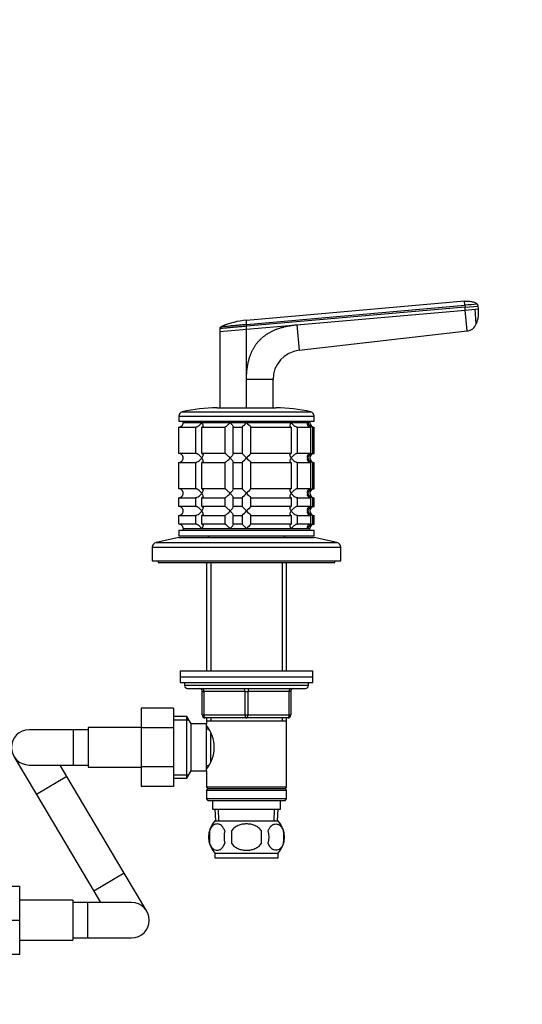
# Model space of a CAD drawing. Units: millimetres. Extents: x 0 to 1478, y 0 to 1758.
# Drawn here: x 758 to 929, y 1026 to 1361 of the extents above; entities that cross this region are included whole.
import ezdxf
from ezdxf import colors
from ezdxf.entities.mleader import LeaderData, LeaderLine
from ezdxf.math import Vec2, Vec3

# ---------------------------------------------------------------- set-up
doc = ezdxf.new("R2010")
doc.units = ezdxf.units.MM
doc.layers.add('DV1_Défaut', color=7, linetype='Continuous')
doc.layers.add('Défaut', color=7, linetype='Continuous')

# ---------------------------------------------------------------- blocks, each defined once
blk = doc.blocks.new('_DOT')
at = {"color": 0}
blk.add_line((0, 0), (-1, 0), dxfattribs=at)
at = {"color": 0, "const_width": 0.333}
blk.add_lwpolyline([(-0.1665, 0, 1), (0.1665, 0, 1)], format="xyb", close=True, dxfattribs=at)
blk = doc.blocks.new('SE')
at = {"layer": 'DV1_Défaut', "color": 7, "linetype": 'Continuous'}
for p, q in [((908.94, 1264.96), (834.93, 1258.48)), ((909.06, 1263.62), (908.94, 1264.95)), ((834.93, 1257.13), (909.06, 1263.62)), ((909.12, 1262.96), (834.93, 1256.47)), ((852.03, 1256.96), (909.2, 1261.97)), ((909.06, 1263.62), (909.12, 1262.96)), ((909.12, 1262.96), (913.6, 1263.35)), ((909.2, 1261.97), (909.12, 1262.96)), ((909.2, 1261.97), (912.52, 1262.26)), ((909.82, 1254.87), (909.2, 1261.97)), ((912.52, 1262.26), (913.69, 1262.36)), ((912.95, 1257.29), (912.52, 1262.26)), ((913.69, 1262.36), (913.6, 1263.35)), ((825.93, 1255.69), (825.93, 1254.68)), ((825.93, 1254.68), (834.93, 1255.47)), ((825.93, 1254.68), (825.93, 1228.75)), ((834.93, 1257.13), (834.93, 1256.47)), ((834.93, 1255.47), (852.03, 1256.96)), ((834.93, 1255.47), (834.93, 1256.47)), ((834.93, 1238.37), (834.93, 1255.47)), ((852.03, 1256.96), (852.79, 1248.31)), ((852.79, 1248.31), (909.82, 1254.87)), ((834.93, 1228.69), (834.93, 1238.37)), ((843.93, 1238.37), (834.93, 1238.37)), ((843.93, 1228.75), (843.93, 1238.37)), ((813.1, 1227.41), (856.77, 1227.41)), ((824.93, 1228.75), (844.93, 1228.75)), ((811.93, 1225.95), (857.93, 1225.95)), ((811.93, 1225.95), (811.93, 1224.25)), ((811.93, 1224.25), (857.93, 1224.25)), ((813.43, 1224.25), (813.43, 1223.75)), ((856.43, 1223.75), (856.43, 1224.25)), ((857.93, 1224.25), (857.93, 1225.95)), ((811.98, 1222.25), (817.64, 1222.25)), ((811.98, 1213.25), (811.98, 1222.25)), ((813.43, 1223.75), (819.73, 1223.75)), ((813.43, 1223.75), (856.43, 1223.75)), ((817.64, 1222.25), (817.64, 1213.25)), ((819.73, 1223.75), (829.37, 1223.75)), ((819.76, 1222.25), (827.54, 1222.25)), ((819.76, 1213.25), (819.76, 1222.25)), ((827.54, 1222.25), (827.54, 1213.25)), ((829.37, 1223.75), (834.93, 1223.75)), ((830.44, 1222.25), (833.43, 1222.25)), ((830.44, 1213.25), (830.44, 1222.25)), ((833.43, 1222.25), (833.43, 1213.25)), ((834.93, 1223.75), (850.14, 1223.75)), ((836.43, 1222.25), (850.1, 1222.25)), ((836.43, 1213.25), (836.43, 1222.25)), ((850.1, 1222.25), (850.1, 1213.25)), ((850.14, 1223.75), (855.7, 1223.75)), ((852.22, 1222.25), (856.71, 1222.25)), ((852.22, 1213.25), (852.22, 1222.25)), ((855.7, 1223.75), (856.43, 1223.75)), ((856.71, 1222.25), (856.71, 1213.25)), ((857.49, 1222.25), (857.93, 1222.25)), ((857.49, 1213.25), (857.49, 1222.25)), ((857.93, 1213.25), (857.93, 1222.25)), ((817.64, 1213.25), (811.98, 1213.25)), ((827.54, 1213.25), (819.76, 1213.25)), ((833.43, 1213.25), (830.44, 1213.25)), ((850.1, 1213.25), (836.43, 1213.25)), ((856.71, 1213.25), (852.22, 1213.25)), ((857.49, 1213.25), (857.93, 1213.25)), ((811.98, 1210.25), (817.64, 1210.25)), ((811.98, 1201.25), (811.98, 1210.25)), ((817.64, 1210.25), (817.64, 1201.25)), ((819.76, 1210.25), (827.54, 1210.25)), ((819.76, 1201.25), (819.76, 1210.25)), ((827.54, 1210.25), (827.54, 1201.25)), ((830.44, 1210.25), (833.43, 1210.25)), ((830.44, 1201.25), (830.44, 1210.25)), ((833.43, 1210.25), (833.43, 1201.25)), ((836.43, 1210.25), (850.1, 1210.25)), ((836.43, 1201.25), (836.43, 1210.25)), ((850.1, 1210.25), (850.1, 1201.25)), ((852.22, 1210.25), (856.71, 1210.25)), ((852.22, 1201.25), (852.22, 1210.25)), ((856.71, 1210.25), (856.71, 1201.25)), ((857.49, 1210.25), (857.93, 1210.25)), ((857.49, 1201.25), (857.49, 1210.25)), ((857.93, 1201.25), (857.93, 1210.25)), ((817.64, 1201.25), (811.98, 1201.25)), ((827.54, 1201.25), (819.76, 1201.25)), ((833.43, 1201.25), (830.44, 1201.25)), ((850.1, 1201.25), (836.43, 1201.25)), ((856.71, 1201.25), (852.22, 1201.25)), ((857.49, 1201.25), (857.93, 1201.25)), ((811.98, 1198.25), (817.64, 1198.25)), ((811.98, 1195.25), (811.98, 1198.25)), ((817.64, 1198.25), (817.64, 1195.25)), ((819.76, 1198.25), (827.54, 1198.25)), ((819.76, 1195.25), (819.76, 1198.25)), ((827.54, 1198.25), (827.54, 1195.25)), ((830.44, 1198.25), (833.43, 1198.25)), ((830.44, 1195.25), (830.44, 1198.25)), ((833.43, 1198.25), (833.43, 1195.25)), ((836.43, 1198.25), (850.1, 1198.25)), ((836.43, 1195.25), (836.43, 1198.25)), ((850.1, 1198.25), (850.1, 1195.25)), ((852.22, 1198.25), (856.71, 1198.25)), ((852.22, 1195.25), (852.22, 1198.25)), ((856.71, 1198.25), (856.71, 1195.25)), ((857.49, 1198.25), (857.93, 1198.25)), ((857.49, 1195.25), (857.49, 1198.25)), ((857.93, 1195.25), (857.93, 1198.25)), ((817.64, 1195.25), (811.98, 1195.25)), ((827.54, 1195.25), (819.76, 1195.25)), ((833.43, 1195.25), (830.44, 1195.25)), ((850.1, 1195.25), (836.43, 1195.25)), ((856.71, 1195.25), (852.22, 1195.25)), ((857.49, 1195.25), (857.93, 1195.25)), ((811.98, 1192.25), (817.64, 1192.25)), ((811.98, 1189.25), (811.98, 1192.25)), ((817.64, 1192.25), (817.64, 1189.25)), ((819.76, 1192.25), (827.54, 1192.25)), ((819.76, 1189.25), (819.76, 1192.25)), ((827.54, 1192.25), (827.54, 1189.25)), ((830.44, 1192.25), (833.43, 1192.25)), ((830.44, 1189.25), (830.44, 1192.25)), ((833.43, 1192.25), (833.43, 1189.25)), ((836.43, 1192.25), (850.1, 1192.25)), ((836.43, 1189.25), (836.43, 1192.25)), ((850.1, 1192.25), (850.1, 1189.25)), ((852.22, 1192.25), (856.71, 1192.25)), ((852.22, 1189.25), (852.22, 1192.25)), ((856.71, 1192.25), (856.71, 1189.25)), ((857.49, 1192.25), (857.93, 1192.25)), ((857.49, 1189.25), (857.49, 1192.25)), ((857.93, 1189.25), (857.93, 1192.25)), ((811.93, 1187.25), (857.93, 1187.25)), ((811.93, 1187.25), (811.93, 1185.25)), ((817.64, 1189.25), (811.98, 1189.25)), ((813.43, 1187.75), (819.73, 1187.75)), ((813.43, 1187.75), (856.43, 1187.75)), ((813.43, 1187.75), (813.43, 1187.25)), ((819.73, 1187.75), (829.37, 1187.75)), ((827.54, 1189.25), (819.76, 1189.25)), ((829.37, 1187.75), (834.93, 1187.75)), ((833.43, 1189.25), (830.44, 1189.25)), ((834.93, 1187.75), (850.14, 1187.75)), ((850.1, 1189.25), (836.43, 1189.25)), ((850.14, 1187.75), (855.7, 1187.75)), ((856.71, 1189.25), (852.22, 1189.25)), ((855.7, 1187.75), (856.43, 1187.75)), ((856.43, 1187.25), (856.43, 1187.75)), ((857.49, 1189.25), (857.93, 1189.25)), ((857.93, 1185.25), (857.93, 1187.25)), ((811.93, 1184.75), (804.27, 1183.05)), ((811.93, 1185.25), (857.93, 1185.25)), ((811.93, 1184.75), (857.93, 1184.75)), ((822.33, 1185.25), (821.83, 1184.75)), ((848.03, 1184.75), (847.53, 1185.25)), ((865.6, 1183.05), (857.93, 1184.75)), ((802.93, 1181.39), (866.93, 1181.39)), ((802.93, 1181.39), (802.93, 1176.75)), ((804.27, 1183.05), (865.6, 1183.05)), ((866.93, 1176.75), (866.93, 1181.39)), ((802.93, 1176.75), (866.93, 1176.75)), ((804.93, 1176.75), (804.93, 1176.25)), ((804.93, 1176.25), (864.93, 1176.25)), ((821.33, 1176.25), (821.33, 1139.45)), ((822.87, 1176.25), (822.87, 1139.45)), ((846.99, 1176.25), (846.99, 1139.45)), ((848.53, 1139.45), (848.53, 1176.25)), ((864.93, 1176.25), (864.93, 1176.75)), ((812.43, 1139.45), (857.43, 1139.45)), ((812.43, 1139.45), (812.43, 1137.45)), ((812.43, 1137.45), (857.43, 1137.45)), ((812.43, 1137.45), (857.43, 1137.45)), ((812.43, 1137.45), (812.43, 1135.45)), ((857.43, 1137.45), (857.43, 1139.45)), ((857.43, 1135.45), (857.43, 1137.45)), ((812.43, 1135.45), (857.43, 1135.45)), ((813.93, 1135.45), (813.93, 1134.45)), ((855.93, 1134.45), (813.93, 1134.45)), ((855.93, 1134.45), (855.93, 1135.45)), ((814.93, 1133.45), (854.93, 1133.45)), ((819.93, 1132.45), (820.43, 1132.45)), ((819.93, 1124.45), (819.93, 1132.45)), ((820.43, 1132.45), (820.43, 1124.45)), ((834.43, 1132.45), (820.43, 1132.45)), ((834.43, 1132.45), (835.43, 1132.45)), ((834.43, 1124.45), (834.43, 1132.45)), ((849.43, 1132.45), (835.43, 1132.45)), ((835.43, 1132.45), (835.43, 1124.45)), ((849.93, 1132.45), (849.43, 1132.45)), ((849.43, 1124.45), (849.43, 1132.45)), ((849.93, 1132.45), (849.93, 1124.45)), ((799.13, 1126.73), (799.13, 1120.09)), ((810.13, 1126.73), (799.13, 1126.73)), ((810.13, 1126.73), (810.13, 1120.09)), ((814.69, 1123.95), (810.13, 1123.95)), ((814.69, 1102.95), (814.69, 1123.95)), ((816.13, 1121.45), (814.69, 1123.95)), ((819.93, 1124.45), (820.43, 1124.45)), ((820.43, 1124.45), (834.43, 1124.45)), ((834.43, 1124.45), (835.43, 1124.45)), ((835.43, 1124.45), (849.43, 1124.45)), ((849.43, 1124.45), (849.93, 1124.45)), ((810.13, 1122.76), (815.37, 1122.76)), ((816.13, 1105.45), (816.13, 1121.45)), ((821.33, 1121.45), (816.13, 1121.45)), ((834.93, 1123.45), (820.93, 1123.45)), ((821.33, 1123.45), (821.33, 1122.45)), ((821.33, 1122.45), (821.33, 1121.45)), ((821.33, 1122.45), (848.53, 1122.45)), ((821.33, 1105.45), (821.33, 1121.45)), ((822.87, 1123.45), (822.87, 1122.45)), ((848.93, 1123.45), (834.93, 1123.45)), ((846.99, 1123.45), (846.99, 1122.45)), ((848.53, 1122.45), (848.53, 1123.45)), ((848.53, 1099.95), (848.53, 1122.45)), ((776.13, 1119.45), (761.13, 1119.45)), ((776.13, 1119.45), (776.13, 1107.45)), ((781.13, 1119.45), (776.13, 1119.45)), ((781.13, 1120.2), (781.13, 1106.7)), ((799.13, 1120.2), (781.13, 1120.2)), ((799.13, 1120.09), (799.13, 1106.81)), ((810.13, 1120.09), (799.13, 1120.09)), ((810.13, 1120.09), (810.13, 1106.81)), ((822.12, 1119.6), (821.33, 1119.6)), ((822.83, 1108.64), (822.83, 1118.21)), ((755.97, 1110.39), (763.62, 1097.48)), ((761.13, 1107.45), (776.13, 1107.45)), ((773.94, 1103.6), (771.67, 1107.45)), ((776.13, 1107.45), (781.13, 1107.45)), ((821.33, 1107.3), (822.12, 1107.3)), ((781.13, 1106.7), (799.13, 1106.7)), ((799.13, 1106.81), (799.13, 1100.18)), ((810.13, 1106.81), (799.13, 1106.81)), ((810.13, 1106.81), (810.13, 1100.18)), ((810.13, 1104.13), (815.37, 1104.13)), ((814.69, 1102.95), (816.13, 1105.45)), ((816.13, 1105.45), (821.33, 1105.45)), ((821.33, 1105.45), (821.33, 1099.95)), ((773.94, 1103.6), (763.62, 1097.48)), ((793.44, 1070.71), (773.94, 1103.6)), ((810.13, 1102.95), (814.69, 1102.95)), ((763.62, 1097.48), (783.12, 1064.59)), ((810.13, 1100.18), (799.13, 1100.18)), ((848.53, 1099.95), (821.33, 1099.95)), ((821.33, 1099.95), (821.83, 1099.45)), ((821.83, 1099.45), (821.33, 1098.95)), ((821.33, 1098.95), (848.53, 1098.95)), ((821.33, 1098.95), (821.33, 1095.95)), ((821.83, 1099.45), (848.03, 1099.45)), ((848.03, 1099.45), (848.53, 1099.95)), ((848.53, 1098.95), (848.03, 1099.45)), ((848.53, 1095.95), (848.53, 1098.95)), ((848.53, 1095.95), (821.33, 1095.95)), ((821.33, 1095.95), (821.83, 1095.45)), ((821.83, 1095.45), (848.03, 1095.45)), ((823.43, 1095.45), (823.43, 1092.45)), ((846.43, 1092.45), (846.43, 1095.45)), ((848.03, 1095.45), (848.53, 1095.95)), ((823.43, 1092.45), (846.43, 1092.45)), ((824.21, 1092.45), (824.39, 1088.45)), ((825.55, 1088.5), (825.38, 1092.45)), ((844.32, 1088.5), (844.49, 1092.45)), ((845.48, 1088.45), (845.65, 1092.45)), ((824.23, 1088.45), (845.63, 1088.45)), ((822.41, 1085.07), (822.41, 1080.87)), ((829.81, 1085.07), (829.81, 1080.87)), ((840.06, 1080.87), (840.06, 1085.07)), ((847.45, 1085.07), (847.45, 1080.87)), ((824.23, 1077.49), (845.63, 1077.49)), ((824.23, 1077.49), (824.23, 1075.95)), ((845.63, 1075.95), (845.63, 1077.49)), ((824.23, 1075.95), (845.63, 1075.95)), ((793.44, 1070.71), (783.12, 1064.59)), ((801.09, 1057.81), (793.44, 1070.71)), ((746.93, 1066.25), (757.93, 1066.25)), ((757.93, 1054.75), (757.93, 1066.25)), ((783.12, 1064.59), (785.4, 1060.75)), ((775.93, 1061.5), (757.93, 1061.5)), ((775.93, 1061.5), (775.93, 1048)), ((780.93, 1060.75), (775.93, 1060.75)), ((780.93, 1060.75), (780.93, 1048.75)), ((795.93, 1060.75), (780.93, 1060.75)), ((746.93, 1054.75), (757.93, 1054.75)), ((757.93, 1043.25), (757.93, 1054.75)), ((757.93, 1048), (775.93, 1048)), ((775.93, 1048.75), (780.93, 1048.75)), ((780.93, 1048.75), (795.93, 1048.75)), ((746.93, 1043.25), (757.93, 1043.25))]:
    blk.add_line(p, q, dxfattribs=at)
for centre, radius, start, end in [((950.24, 816), 449.51, 94.7165, 95.2562), ((903.15, 1261.29), 10.6, 338.2664, 5.788), ((912.62, 1263.27), 0.986, 4.853, 46.3889), ((837.25, 1230.85), 27.75, 94.7874, 112.8404), ((909.38, 1258.69), 3.84, 276.6625, 338.6411), ((853.93, 1238.37), 10, 96.5628, 180.0003), ((813.43, 1225.95), 1.5, 102.903, 180), ((824.93, 1175.75), 53, 90, 102.903), ((844.93, 1175.75), 53, 77.097, 90), ((856.43, 1225.95), 1.5, 0, 77.097), ((811.97, 1223.71), 1.46, 270.3075, 1.5917), ((814.31, 1242.86), 28.12, 312.8545, 317.176), ((854.56, 1241.86), 26.71, 222.7095, 227.26), ((857.61, 1224.2), 1.96, 193.4573, 266.6069), ((857.93, 1223.75), 1.5, 180, 270), ((811.97, 1211.79), 1.46, 358.466, 89.6349), ((811.97, 1211.71), 1.46, 270.3075, 1.5917), ((815.31, 1193.63), 26.71, 42.7095, 47.26), ((814.31, 1230.86), 28.12, 312.8545, 317.176), ((855.56, 1192.63), 28.12, 132.8545, 137.176), ((854.56, 1229.86), 26.71, 222.7095, 227.26), ((857.61, 1211.29), 1.96, 93.4495, 166.4863), ((857.61, 1212.2), 1.96, 193.4573, 266.6069), ((857.93, 1211.75), 1.5, 90, 270), ((811.97, 1199.79), 1.46, 358.466, 89.6349), ((815.31, 1181.63), 26.71, 42.7095, 47.26), ((855.56, 1180.63), 28.12, 132.8545, 137.176), ((857.61, 1199.29), 1.96, 93.4495, 166.4863), ((857.93, 1199.75), 1.5, 90, 270), ((811.97, 1199.71), 1.46, 270.3075, 1.5917), ((814.31, 1218.86), 28.12, 312.8545, 317.176), ((854.56, 1217.86), 26.71, 222.7095, 227.26), ((857.61, 1200.2), 1.96, 193.4573, 266.6069), ((811.97, 1193.79), 1.46, 358.466, 89.6349), ((815.31, 1175.63), 26.71, 42.7095, 47.26), ((855.56, 1174.63), 28.12, 132.8545, 137.176), ((857.61, 1193.29), 1.96, 93.4495, 166.4863), ((857.93, 1193.75), 1.5, 90, 270), ((811.97, 1193.71), 1.46, 270.3075, 1.5917), ((814.31, 1212.86), 28.12, 312.8545, 317.176), ((854.56, 1211.86), 26.71, 222.7095, 227.26), ((857.61, 1194.2), 1.96, 193.4573, 266.6069), ((811.97, 1187.79), 1.46, 358.466, 89.6349), ((815.31, 1169.63), 26.71, 42.7095, 47.26), ((855.56, 1168.63), 28.12, 132.8545, 137.176), ((857.61, 1187.29), 1.96, 93.3931, 166.5427), ((857.93, 1187.75), 1.5, 90, 180), ((804.63, 1181.39), 1.7, 102.5, 180), ((865.23, 1181.39), 1.7, 0, 77.5), ((814.93, 1134.45), 1, 180, 270), ((854.93, 1134.45), 1, 270, 0), ((818.93, 1132.45), 1, 0, 90), ((850.93, 1132.45), 1, 90, 180), ((820.93, 1124.45), 1, 180, 270), ((848.93, 1124.45), 1, 270, 0), ((812.23, 1113.45), 11.76, 320.6571, 39.3429), ((761.13, 1113.45), 6, 90, 270), ((830.06, 1082.97), 8, 136.7732, 223.2268), ((839.8, 1082.97), 8, 316.7732, 43.2268), ((830.89, 1082.97), 8.73, 166.0789, 193.9211), ((837.35, 1082.97), 10.04, 167.9213, 192.0787), ((833.41, 1082.97), 9.16, 346.7403, 13.2597), ((839.28, 1082.97), 8.44, 345.5825, 14.4175), ((795.93, 1054.75), 6, 0, 90), ((795.93, 1054.75), 6, 270, 0)]:
    blk.add_arc(centre, radius, start, end, dxfattribs=at)
for centre, major_axis, start_param, end_param in [((819.93, 1132.45), (0, 1), 4.712389, 6.283185), ((833.93, 1132.45), (0, 1), 4.712389, 6.283185), ((835.93, 1132.45), (0, 1), 0, 1.570796), ((849.93, 1132.45), (0, 1), 0, 1.570796), ((820.93, 1124.45), (0, -1), 4.712389, 6.283185), ((834.93, 1124.45), (0, -1), 4.712389, 6.283185), ((834.93, 1124.45), (0, -1), 0, 1.570796), ((848.93, 1124.45), (0, -1), 0, 1.570796)]:
    blk.add_ellipse(centre, major_axis=major_axis, ratio=0.5, start_param=start_param, end_param=end_param, dxfattribs=at)
for points, knots in [([(913.25, 1264), (913.1, 1264.12), (912.67, 1264.45), (911.68, 1264.7), (910.37, 1264.98), (909.5, 1264.94), (908.95, 1264.92)], [0, 0, 0, 0, 0.116043, 0.38118, 0.659549, 1, 1, 1, 1]), ([(834.93, 1257.13), (834.93, 1257.17), (834.93, 1257.28), (834.93, 1257.49), (834.93, 1257.73), (834.93, 1257.96), (834.93, 1258.14), (834.93, 1258.27), (834.93, 1258.36), (834.93, 1258.43), (834.93, 1258.47), (834.93, 1258.48), (834.93, 1258.48)], [0, 0, 0, 0, 0.047445, 0.125224, 0.249968, 0.375202, 0.499899, 0.600037, 0.700015, 0.799936, 0.8999, 1, 1, 1, 1]), ([(834.93, 1256.47), (834.22, 1256.41), (832.86, 1256.29), (830.91, 1256.12), (829.18, 1255.97), (827.73, 1255.84), (826.68, 1255.75), (826.06, 1255.7), (825.93, 1255.68), (825.93, 1255.69)], [0, 0, 0, 0, 0.149979, 0.288721, 0.435088, 0.581335, 0.727439, 0.865017, 1, 1, 1, 1]), ([(826.4, 1256.38), (826.4, 1256.38), (826.4, 1256.38), (826.41, 1256.38), (826.43, 1256.39), (826.46, 1256.39), (826.5, 1256.39), (826.57, 1256.4), (826.73, 1256.41), (827.01, 1256.44), (827.37, 1256.47), (827.94, 1256.52), (828.84, 1256.6), (830.15, 1256.71), (831.4, 1256.82), (832.46, 1256.91), (833.13, 1256.97), (833.68, 1257.02), (834.1, 1257.06), (834.52, 1257.1), (834.8, 1257.12), (834.93, 1257.13)], [0, 0, 0, 0, 0.020823, 0.041595, 0.06234, 0.083079, 0.103836, 0.124635, 0.186909, 0.249224, 0.311884, 0.374604, 0.499827, 0.625296, 0.750762, 0.812943, 0.87536, 0.906576, 0.937672, 0.969744, 1, 1, 1, 1]), ([(834.93, 1238.37), (834.93, 1238.57), (834.94, 1238.96), (834.95, 1239.53), (834.98, 1240.1), (835.01, 1240.66), (835.06, 1241.21), (835.11, 1241.75), (835.18, 1242.28), (835.26, 1242.8), (835.34, 1243.31), (835.44, 1243.81), (835.55, 1244.31), (835.67, 1244.79), (835.79, 1245.26), (835.93, 1245.73), (836.08, 1246.18), (836.24, 1246.63), (836.41, 1247.07), (836.58, 1247.5), (836.77, 1247.91), (836.97, 1248.32), (837.18, 1248.72), (837.4, 1249.11), (837.63, 1249.5), (837.87, 1249.87), (838.12, 1250.23), (838.38, 1250.58), (838.65, 1250.93), (838.93, 1251.26), (839.32, 1251.7), (839.85, 1252.24), (840.53, 1252.84), (841.25, 1253.4), (842.01, 1253.93), (842.82, 1254.41), (843.67, 1254.85), (844.57, 1255.26), (845.5, 1255.62), (846.49, 1255.95), (847.51, 1256.23), (848.58, 1256.48), (849.69, 1256.68), (850.85, 1256.85), (851.63, 1256.93), (852.03, 1256.96)], [0, 0, 0, 0, 0.020598, 0.040875, 0.060838, 0.080493, 0.099849, 0.118912, 0.13769, 0.156193, 0.174428, 0.192406, 0.210134, 0.227624, 0.244886, 0.26193, 0.278768, 0.295411, 0.311872, 0.328162, 0.344295, 0.360283, 0.376141, 0.391882, 0.407521, 0.423071, 0.438548, 0.453967, 0.469342, 0.484689, 0.500024, 0.531701, 0.563527, 0.595634, 0.628152, 0.661205, 0.694913, 0.729386, 0.76473, 0.801041, 0.83841, 0.876919, 0.916642, 0.957648, 1, 1, 1, 1]), ([(817.64, 1222.25), (817.73, 1222.25), (817.83, 1222.26), (818.03, 1222.31), (818.13, 1222.35), (818.34, 1222.45), (818.44, 1222.51), (818.64, 1222.63), (818.73, 1222.7), (819.01, 1222.92), (819.18, 1223.08), (819.4, 1223.32), (819.48, 1223.41), (819.61, 1223.58), (819.67, 1223.66), (819.73, 1223.75)], [0, 0, 0, 0, 0.125, 0.125, 0.25, 0.25, 0.375, 0.375, 0.5, 0.5, 0.75, 0.75, 0.875, 0.875, 1, 1, 1, 1]), ([(819.73, 1223.75), (819.79, 1223.66), (819.84, 1223.58), (819.94, 1223.41), (819.98, 1223.33), (820.09, 1223.08), (820.14, 1222.92), (820.18, 1222.63), (820.17, 1222.5), (820.07, 1222.35), (820.03, 1222.31), (819.92, 1222.26), (819.84, 1222.25), (819.76, 1222.25)], [0, 0, 0, 0, 0.125, 0.125, 0.25, 0.25, 0.5, 0.5, 0.75, 0.75, 0.875, 0.875, 1, 1, 1, 1]), ([(827.54, 1222.25), (827.58, 1222.25), (827.63, 1222.26), (827.74, 1222.31), (827.81, 1222.35), (828.03, 1222.5), (828.2, 1222.63), (828.54, 1222.92), (828.71, 1223.08), (828.96, 1223.33), (829.05, 1223.41), (829.21, 1223.58), (829.29, 1223.66), (829.37, 1223.75)], [0, 0, 0, 0, 0.125, 0.125, 0.25, 0.25, 0.5, 0.5, 0.75, 0.75, 0.875, 0.875, 1, 1, 1, 1]), ([(829.37, 1223.75), (829.45, 1223.66), (829.53, 1223.58), (829.67, 1223.41), (829.75, 1223.33), (829.96, 1223.08), (830.09, 1222.92), (830.3, 1222.63), (830.39, 1222.5), (830.47, 1222.35), (830.48, 1222.31), (830.48, 1222.26), (830.47, 1222.25), (830.44, 1222.25)], [0, 0, 0, 0, 0.125, 0.125, 0.25, 0.25, 0.5, 0.5, 0.75, 0.75, 0.875, 0.875, 1, 1, 1, 1]), ([(850.1, 1222.25), (850.02, 1222.25), (849.95, 1222.26), (849.84, 1222.31), (849.79, 1222.35), (849.73, 1222.45), (849.71, 1222.51), (849.69, 1222.63), (849.7, 1222.7), (849.72, 1222.92), (849.77, 1223.08), (849.89, 1223.32), (849.93, 1223.41), (850.02, 1223.58), (850.08, 1223.66), (850.14, 1223.75)], [0, 0, 0, 0, 0.125, 0.125, 0.25, 0.25, 0.375, 0.375, 0.5, 0.5, 0.75, 0.75, 0.875, 0.875, 1, 1, 1, 1]), ([(850.14, 1223.75), (850.19, 1223.66), (850.26, 1223.58), (850.39, 1223.41), (850.46, 1223.33), (850.69, 1223.08), (850.86, 1222.92), (851.22, 1222.63), (851.43, 1222.5), (851.74, 1222.35), (851.84, 1222.31), (852.04, 1222.26), (852.14, 1222.25), (852.22, 1222.25)], [0, 0, 0, 0, 0.125, 0.125, 0.25, 0.25, 0.5, 0.5, 0.75, 0.75, 0.875, 0.875, 1, 1, 1, 1]), ([(856.71, 1222.25), (856.6, 1222.25), (856.49, 1222.26), (856.29, 1222.31), (856.2, 1222.35), (855.97, 1222.5), (855.85, 1222.63), (855.7, 1222.92), (855.66, 1223.08), (855.65, 1223.33), (855.65, 1223.41), (855.66, 1223.58), (855.68, 1223.66), (855.7, 1223.75)], [0, 0, 0, 0, 0.125, 0.125, 0.25, 0.25, 0.5, 0.5, 0.75, 0.75, 0.875, 0.875, 1, 1, 1, 1]), ([(819.73, 1211.75), (819.67, 1211.83), (819.61, 1211.92), (819.48, 1212.08), (819.41, 1212.17), (819.18, 1212.41), (819.01, 1212.57), (818.64, 1212.86), (818.44, 1212.99), (818.13, 1213.14), (818.03, 1213.18), (817.83, 1213.23), (817.73, 1213.25), (817.64, 1213.25)], [0, 0, 0, 0, 0.125, 0.125, 0.25, 0.25, 0.5, 0.5, 0.75, 0.75, 0.875, 0.875, 1, 1, 1, 1]), ([(817.64, 1210.25), (817.73, 1210.25), (817.83, 1210.26), (818.03, 1210.31), (818.13, 1210.35), (818.44, 1210.5), (818.64, 1210.63), (819.01, 1210.92), (819.18, 1211.08), (819.41, 1211.33), (819.48, 1211.41), (819.61, 1211.58), (819.67, 1211.66), (819.73, 1211.75)], [0, 0, 0, 0, 0.125, 0.125, 0.25, 0.25, 0.5, 0.5, 0.75, 0.75, 0.875, 0.875, 1, 1, 1, 1]), ([(819.76, 1213.25), (819.84, 1213.25), (819.92, 1213.23), (820.03, 1213.18), (820.07, 1213.14), (820.14, 1213.04), (820.16, 1212.98), (820.17, 1212.86), (820.17, 1212.79), (820.14, 1212.57), (820.09, 1212.41), (819.98, 1212.17), (819.94, 1212.08), (819.84, 1211.92), (819.79, 1211.83), (819.73, 1211.75)], [0, 0, 0, 0, 0.125, 0.125, 0.25, 0.25, 0.375, 0.375, 0.5, 0.5, 0.75, 0.75, 0.875, 0.875, 1, 1, 1, 1]), ([(819.73, 1211.75), (819.79, 1211.66), (819.84, 1211.58), (819.94, 1211.41), (819.98, 1211.33), (820.09, 1211.08), (820.14, 1210.92), (820.18, 1210.63), (820.17, 1210.5), (820.07, 1210.35), (820.03, 1210.31), (819.92, 1210.26), (819.85, 1210.25), (819.76, 1210.25)], [0, 0, 0, 0, 0.125, 0.125, 0.25, 0.25, 0.5, 0.5, 0.75, 0.75, 0.875, 0.875, 1, 1, 1, 1]), ([(829.37, 1211.75), (829.29, 1211.83), (829.21, 1211.92), (829.05, 1212.08), (828.96, 1212.17), (828.71, 1212.41), (828.54, 1212.57), (828.2, 1212.86), (828.03, 1212.99), (827.81, 1213.14), (827.74, 1213.18), (827.63, 1213.23), (827.58, 1213.25), (827.54, 1213.25)], [0, 0, 0, 0, 0.125, 0.125, 0.25, 0.25, 0.5, 0.5, 0.75, 0.75, 0.875, 0.875, 1, 1, 1, 1]), ([(827.54, 1210.25), (827.61, 1210.25), (827.74, 1210.31), (828.03, 1210.5), (828.2, 1210.63), (828.54, 1210.92), (828.71, 1211.08), (829.05, 1211.41), (829.21, 1211.58), (829.37, 1211.75)], [0, 0, 0, 0, 0.25, 0.25, 0.5, 0.5, 0.75, 0.75, 1, 1, 1, 1]), ([(830.44, 1213.25), (830.47, 1213.25), (830.48, 1213.23), (830.48, 1213.18), (830.47, 1213.14), (830.39, 1212.99), (830.3, 1212.86), (830.09, 1212.57), (829.96, 1212.41), (829.68, 1212.08), (829.53, 1211.92), (829.37, 1211.75)], [0, 0, 0, 0, 0.125, 0.125, 0.25, 0.25, 0.5, 0.5, 0.75, 0.75, 1, 1, 1, 1]), ([(829.37, 1211.75), (829.45, 1211.66), (829.53, 1211.58), (829.67, 1211.41), (829.75, 1211.33), (829.96, 1211.08), (830.09, 1210.92), (830.3, 1210.63), (830.39, 1210.5), (830.47, 1210.35), (830.48, 1210.31), (830.48, 1210.26), (830.47, 1210.25), (830.44, 1210.25)], [0, 0, 0, 0, 0.125, 0.125, 0.25, 0.25, 0.5, 0.5, 0.75, 0.75, 0.875, 0.875, 1, 1, 1, 1]), ([(850.14, 1211.75), (850.08, 1211.83), (850.02, 1211.92), (849.93, 1212.08), (849.89, 1212.17), (849.78, 1212.41), (849.72, 1212.57), (849.69, 1212.86), (849.7, 1212.99), (849.79, 1213.14), (849.84, 1213.18), (849.95, 1213.23), (850.02, 1213.25), (850.1, 1213.25)], [0, 0, 0, 0, 0.125, 0.125, 0.25, 0.25, 0.5, 0.5, 0.75, 0.75, 0.875, 0.875, 1, 1, 1, 1]), ([(850.1, 1210.25), (850.02, 1210.25), (849.95, 1210.26), (849.84, 1210.31), (849.79, 1210.35), (849.73, 1210.45), (849.71, 1210.51), (849.69, 1210.63), (849.7, 1210.7), (849.72, 1210.92), (849.77, 1211.08), (849.89, 1211.32), (849.93, 1211.41), (850.02, 1211.58), (850.08, 1211.66), (850.14, 1211.75)], [0, 0, 0, 0, 0.125, 0.125, 0.25, 0.25, 0.375, 0.375, 0.5, 0.5, 0.75, 0.75, 0.875, 0.875, 1, 1, 1, 1]), ([(852.22, 1213.25), (852.14, 1213.25), (852.04, 1213.23), (851.84, 1213.18), (851.74, 1213.14), (851.53, 1213.04), (851.43, 1212.98), (851.23, 1212.86), (851.13, 1212.79), (850.86, 1212.57), (850.69, 1212.41), (850.46, 1212.17), (850.39, 1212.08), (850.26, 1211.92), (850.19, 1211.83), (850.14, 1211.75)], [0, 0, 0, 0, 0.125, 0.125, 0.25, 0.25, 0.375, 0.375, 0.5, 0.5, 0.75, 0.75, 0.875, 0.875, 1, 1, 1, 1]), ([(850.14, 1211.75), (850.19, 1211.66), (850.26, 1211.58), (850.39, 1211.41), (850.46, 1211.33), (850.69, 1211.08), (850.86, 1210.92), (851.22, 1210.63), (851.43, 1210.5), (851.74, 1210.35), (851.84, 1210.31), (852.04, 1210.26), (852.14, 1210.25), (852.22, 1210.25)], [0, 0, 0, 0, 0.125, 0.125, 0.25, 0.25, 0.5, 0.5, 0.75, 0.75, 0.875, 0.875, 1, 1, 1, 1]), ([(856.71, 1210.25), (856.49, 1210.25), (856.28, 1210.31), (855.97, 1210.5), (855.86, 1210.63), (855.7, 1210.92), (855.66, 1211.08), (855.64, 1211.41), (855.66, 1211.58), (855.7, 1211.75)], [0, 0, 0, 0, 0.25, 0.25, 0.5, 0.5, 0.75, 0.75, 1, 1, 1, 1]), ([(855.7, 1211.75), (855.68, 1211.83), (855.66, 1211.92), (855.65, 1212.08), (855.65, 1212.17), (855.66, 1212.41), (855.7, 1212.57), (855.85, 1212.86), (855.97, 1212.99), (856.2, 1213.14), (856.29, 1213.18), (856.49, 1213.23), (856.6, 1213.25), (856.71, 1213.25)], [0, 0, 0, 0, 0.125, 0.125, 0.25, 0.25, 0.5, 0.5, 0.75, 0.75, 0.875, 0.875, 1, 1, 1, 1]), ([(819.73, 1199.75), (819.67, 1199.83), (819.61, 1199.92), (819.48, 1200.08), (819.41, 1200.17), (819.18, 1200.41), (819.01, 1200.57), (818.64, 1200.86), (818.44, 1200.99), (818.13, 1201.14), (818.03, 1201.18), (817.83, 1201.23), (817.73, 1201.25), (817.64, 1201.25)], [0, 0, 0, 0, 0.125, 0.125, 0.25, 0.25, 0.5, 0.5, 0.75, 0.75, 0.875, 0.875, 1, 1, 1, 1]), ([(819.76, 1201.25), (819.84, 1201.25), (819.92, 1201.23), (820.03, 1201.18), (820.07, 1201.14), (820.14, 1201.04), (820.16, 1200.98), (820.17, 1200.86), (820.17, 1200.79), (820.14, 1200.57), (820.09, 1200.41), (819.98, 1200.17), (819.94, 1200.08), (819.84, 1199.92), (819.79, 1199.83), (819.73, 1199.75)], [0, 0, 0, 0, 0.125, 0.125, 0.25, 0.25, 0.375, 0.375, 0.5, 0.5, 0.75, 0.75, 0.875, 0.875, 1, 1, 1, 1]), ([(829.37, 1199.75), (829.29, 1199.83), (829.21, 1199.92), (829.05, 1200.08), (828.96, 1200.17), (828.71, 1200.41), (828.54, 1200.57), (828.2, 1200.86), (828.03, 1200.99), (827.81, 1201.14), (827.74, 1201.18), (827.63, 1201.23), (827.58, 1201.25), (827.54, 1201.25)], [0, 0, 0, 0, 0.125, 0.125, 0.25, 0.25, 0.5, 0.5, 0.75, 0.75, 0.875, 0.875, 1, 1, 1, 1]), ([(830.44, 1201.25), (830.47, 1201.25), (830.48, 1201.23), (830.48, 1201.18), (830.47, 1201.14), (830.39, 1200.99), (830.3, 1200.86), (830.09, 1200.57), (829.96, 1200.41), (829.68, 1200.08), (829.53, 1199.92), (829.37, 1199.75)], [0, 0, 0, 0, 0.125, 0.125, 0.25, 0.25, 0.5, 0.5, 0.75, 0.75, 1, 1, 1, 1]), ([(850.14, 1199.75), (850.08, 1199.83), (850.02, 1199.92), (849.93, 1200.08), (849.89, 1200.17), (849.78, 1200.41), (849.72, 1200.57), (849.69, 1200.86), (849.7, 1200.99), (849.79, 1201.14), (849.84, 1201.18), (849.95, 1201.23), (850.02, 1201.25), (850.1, 1201.25)], [0, 0, 0, 0, 0.125, 0.125, 0.25, 0.25, 0.5, 0.5, 0.75, 0.75, 0.875, 0.875, 1, 1, 1, 1]), ([(852.22, 1201.25), (852.14, 1201.25), (852.04, 1201.23), (851.84, 1201.18), (851.74, 1201.14), (851.53, 1201.04), (851.43, 1200.98), (851.23, 1200.86), (851.13, 1200.79), (850.86, 1200.57), (850.69, 1200.41), (850.46, 1200.17), (850.39, 1200.08), (850.26, 1199.92), (850.19, 1199.83), (850.14, 1199.75)], [0, 0, 0, 0, 0.125, 0.125, 0.25, 0.25, 0.375, 0.375, 0.5, 0.5, 0.75, 0.75, 0.875, 0.875, 1, 1, 1, 1]), ([(855.7, 1199.75), (855.68, 1199.83), (855.66, 1199.92), (855.65, 1200.08), (855.65, 1200.17), (855.66, 1200.41), (855.7, 1200.57), (855.85, 1200.86), (855.97, 1200.99), (856.2, 1201.14), (856.29, 1201.18), (856.49, 1201.23), (856.6, 1201.25), (856.71, 1201.25)], [0, 0, 0, 0, 0.125, 0.125, 0.25, 0.25, 0.5, 0.5, 0.75, 0.75, 0.875, 0.875, 1, 1, 1, 1]), ([(817.64, 1198.25), (817.73, 1198.25), (817.83, 1198.26), (818.03, 1198.31), (818.13, 1198.35), (818.44, 1198.5), (818.64, 1198.63), (819.01, 1198.92), (819.18, 1199.08), (819.41, 1199.33), (819.48, 1199.41), (819.61, 1199.58), (819.67, 1199.66), (819.73, 1199.75)], [0, 0, 0, 0, 0.125, 0.125, 0.25, 0.25, 0.5, 0.5, 0.75, 0.75, 0.875, 0.875, 1, 1, 1, 1]), ([(819.73, 1199.75), (819.79, 1199.66), (819.84, 1199.58), (819.94, 1199.41), (819.98, 1199.33), (820.09, 1199.08), (820.14, 1198.92), (820.18, 1198.63), (820.17, 1198.5), (820.07, 1198.35), (820.03, 1198.31), (819.92, 1198.26), (819.85, 1198.25), (819.76, 1198.25)], [0, 0, 0, 0, 0.125, 0.125, 0.25, 0.25, 0.5, 0.5, 0.75, 0.75, 0.875, 0.875, 1, 1, 1, 1]), ([(827.54, 1198.25), (827.61, 1198.25), (827.74, 1198.31), (828.03, 1198.5), (828.2, 1198.63), (828.54, 1198.92), (828.71, 1199.08), (829.05, 1199.41), (829.21, 1199.58), (829.37, 1199.75)], [0, 0, 0, 0, 0.25, 0.25, 0.5, 0.5, 0.75, 0.75, 1, 1, 1, 1]), ([(829.37, 1199.75), (829.45, 1199.66), (829.53, 1199.58), (829.67, 1199.41), (829.75, 1199.33), (829.96, 1199.08), (830.09, 1198.92), (830.3, 1198.63), (830.39, 1198.5), (830.47, 1198.35), (830.48, 1198.31), (830.48, 1198.26), (830.47, 1198.25), (830.44, 1198.25)], [0, 0, 0, 0, 0.125, 0.125, 0.25, 0.25, 0.5, 0.5, 0.75, 0.75, 0.875, 0.875, 1, 1, 1, 1]), ([(850.1, 1198.25), (850.02, 1198.25), (849.95, 1198.26), (849.84, 1198.31), (849.79, 1198.35), (849.73, 1198.45), (849.71, 1198.51), (849.69, 1198.63), (849.7, 1198.7), (849.72, 1198.92), (849.77, 1199.08), (849.89, 1199.32), (849.93, 1199.41), (850.02, 1199.58), (850.08, 1199.66), (850.14, 1199.75)], [0, 0, 0, 0, 0.125, 0.125, 0.25, 0.25, 0.375, 0.375, 0.5, 0.5, 0.75, 0.75, 0.875, 0.875, 1, 1, 1, 1]), ([(850.14, 1199.75), (850.19, 1199.66), (850.26, 1199.58), (850.39, 1199.41), (850.46, 1199.33), (850.69, 1199.08), (850.86, 1198.92), (851.22, 1198.63), (851.43, 1198.5), (851.74, 1198.35), (851.84, 1198.31), (852.04, 1198.26), (852.14, 1198.25), (852.22, 1198.25)], [0, 0, 0, 0, 0.125, 0.125, 0.25, 0.25, 0.5, 0.5, 0.75, 0.75, 0.875, 0.875, 1, 1, 1, 1]), ([(856.71, 1198.25), (856.49, 1198.25), (856.28, 1198.31), (855.97, 1198.5), (855.86, 1198.63), (855.7, 1198.92), (855.66, 1199.08), (855.64, 1199.41), (855.66, 1199.58), (855.7, 1199.75)], [0, 0, 0, 0, 0.25, 0.25, 0.5, 0.5, 0.75, 0.75, 1, 1, 1, 1]), ([(819.73, 1193.75), (819.67, 1193.83), (819.61, 1193.92), (819.48, 1194.08), (819.41, 1194.17), (819.18, 1194.41), (819.01, 1194.57), (818.64, 1194.86), (818.44, 1194.99), (818.13, 1195.14), (818.03, 1195.18), (817.83, 1195.23), (817.73, 1195.25), (817.64, 1195.25)], [0, 0, 0, 0, 0.125, 0.125, 0.25, 0.25, 0.5, 0.5, 0.75, 0.75, 0.875, 0.875, 1, 1, 1, 1]), ([(819.76, 1195.25), (819.84, 1195.25), (819.92, 1195.23), (820.03, 1195.18), (820.07, 1195.14), (820.14, 1195.04), (820.16, 1194.98), (820.17, 1194.86), (820.17, 1194.79), (820.14, 1194.57), (820.09, 1194.41), (819.98, 1194.17), (819.94, 1194.08), (819.84, 1193.92), (819.79, 1193.83), (819.73, 1193.75)], [0, 0, 0, 0, 0.125, 0.125, 0.25, 0.25, 0.375, 0.375, 0.5, 0.5, 0.75, 0.75, 0.875, 0.875, 1, 1, 1, 1]), ([(829.37, 1193.75), (829.29, 1193.83), (829.21, 1193.92), (829.05, 1194.08), (828.96, 1194.17), (828.71, 1194.41), (828.54, 1194.57), (828.2, 1194.86), (828.03, 1194.99), (827.81, 1195.14), (827.74, 1195.18), (827.63, 1195.23), (827.58, 1195.25), (827.54, 1195.25)], [0, 0, 0, 0, 0.125, 0.125, 0.25, 0.25, 0.5, 0.5, 0.75, 0.75, 0.875, 0.875, 1, 1, 1, 1]), ([(830.44, 1195.25), (830.47, 1195.25), (830.48, 1195.23), (830.48, 1195.18), (830.47, 1195.14), (830.39, 1194.99), (830.3, 1194.86), (830.09, 1194.57), (829.96, 1194.41), (829.68, 1194.08), (829.53, 1193.92), (829.37, 1193.75)], [0, 0, 0, 0, 0.125, 0.125, 0.25, 0.25, 0.5, 0.5, 0.75, 0.75, 1, 1, 1, 1]), ([(850.14, 1193.75), (850.08, 1193.83), (850.02, 1193.92), (849.93, 1194.08), (849.89, 1194.17), (849.78, 1194.41), (849.72, 1194.57), (849.69, 1194.86), (849.7, 1194.99), (849.79, 1195.14), (849.84, 1195.18), (849.95, 1195.23), (850.02, 1195.25), (850.1, 1195.25)], [0, 0, 0, 0, 0.125, 0.125, 0.25, 0.25, 0.5, 0.5, 0.75, 0.75, 0.875, 0.875, 1, 1, 1, 1]), ([(852.22, 1195.25), (852.14, 1195.25), (852.04, 1195.23), (851.84, 1195.18), (851.74, 1195.14), (851.53, 1195.04), (851.43, 1194.98), (851.23, 1194.86), (851.13, 1194.79), (850.86, 1194.57), (850.69, 1194.41), (850.46, 1194.17), (850.39, 1194.08), (850.26, 1193.92), (850.19, 1193.83), (850.14, 1193.75)], [0, 0, 0, 0, 0.125, 0.125, 0.25, 0.25, 0.375, 0.375, 0.5, 0.5, 0.75, 0.75, 0.875, 0.875, 1, 1, 1, 1]), ([(855.7, 1193.75), (855.68, 1193.83), (855.66, 1193.92), (855.65, 1194.08), (855.65, 1194.17), (855.66, 1194.41), (855.7, 1194.57), (855.85, 1194.86), (855.97, 1194.99), (856.2, 1195.14), (856.29, 1195.18), (856.49, 1195.23), (856.6, 1195.25), (856.71, 1195.25)], [0, 0, 0, 0, 0.125, 0.125, 0.25, 0.25, 0.5, 0.5, 0.75, 0.75, 0.875, 0.875, 1, 1, 1, 1]), ([(817.64, 1192.25), (817.73, 1192.25), (817.83, 1192.26), (818.03, 1192.31), (818.13, 1192.35), (818.44, 1192.5), (818.64, 1192.63), (819.01, 1192.92), (819.18, 1193.08), (819.41, 1193.33), (819.48, 1193.41), (819.61, 1193.58), (819.67, 1193.66), (819.73, 1193.75)], [0, 0, 0, 0, 0.125, 0.125, 0.25, 0.25, 0.5, 0.5, 0.75, 0.75, 0.875, 0.875, 1, 1, 1, 1]), ([(819.73, 1193.75), (819.79, 1193.66), (819.84, 1193.58), (819.94, 1193.41), (819.98, 1193.33), (820.09, 1193.08), (820.14, 1192.92), (820.18, 1192.63), (820.17, 1192.5), (820.07, 1192.35), (820.03, 1192.31), (819.92, 1192.26), (819.85, 1192.25), (819.76, 1192.25)], [0, 0, 0, 0, 0.125, 0.125, 0.25, 0.25, 0.5, 0.5, 0.75, 0.75, 0.875, 0.875, 1, 1, 1, 1]), ([(827.54, 1192.25), (827.61, 1192.25), (827.74, 1192.31), (828.03, 1192.5), (828.2, 1192.63), (828.54, 1192.92), (828.71, 1193.08), (829.05, 1193.41), (829.21, 1193.58), (829.37, 1193.75)], [0, 0, 0, 0, 0.25, 0.25, 0.5, 0.5, 0.75, 0.75, 1, 1, 1, 1]), ([(829.37, 1193.75), (829.45, 1193.66), (829.53, 1193.58), (829.67, 1193.41), (829.75, 1193.33), (829.96, 1193.08), (830.09, 1192.92), (830.3, 1192.63), (830.39, 1192.5), (830.47, 1192.35), (830.48, 1192.31), (830.48, 1192.26), (830.47, 1192.25), (830.44, 1192.25)], [0, 0, 0, 0, 0.125, 0.125, 0.25, 0.25, 0.5, 0.5, 0.75, 0.75, 0.875, 0.875, 1, 1, 1, 1]), ([(850.1, 1192.25), (850.02, 1192.25), (849.95, 1192.26), (849.84, 1192.31), (849.79, 1192.35), (849.73, 1192.45), (849.71, 1192.51), (849.69, 1192.63), (849.7, 1192.7), (849.72, 1192.92), (849.77, 1193.08), (849.89, 1193.32), (849.93, 1193.41), (850.02, 1193.58), (850.08, 1193.66), (850.14, 1193.75)], [0, 0, 0, 0, 0.125, 0.125, 0.25, 0.25, 0.375, 0.375, 0.5, 0.5, 0.75, 0.75, 0.875, 0.875, 1, 1, 1, 1]), ([(850.14, 1193.75), (850.19, 1193.66), (850.26, 1193.58), (850.39, 1193.41), (850.46, 1193.33), (850.69, 1193.08), (850.86, 1192.92), (851.22, 1192.63), (851.43, 1192.5), (851.74, 1192.35), (851.84, 1192.31), (852.04, 1192.26), (852.14, 1192.25), (852.22, 1192.25)], [0, 0, 0, 0, 0.125, 0.125, 0.25, 0.25, 0.5, 0.5, 0.75, 0.75, 0.875, 0.875, 1, 1, 1, 1]), ([(856.71, 1192.25), (856.49, 1192.25), (856.28, 1192.31), (855.97, 1192.5), (855.86, 1192.63), (855.7, 1192.92), (855.66, 1193.08), (855.64, 1193.41), (855.66, 1193.58), (855.7, 1193.75)], [0, 0, 0, 0, 0.25, 0.25, 0.5, 0.5, 0.75, 0.75, 1, 1, 1, 1]), ([(819.73, 1187.75), (819.67, 1187.83), (819.61, 1187.92), (819.48, 1188.08), (819.41, 1188.17), (819.18, 1188.41), (819.01, 1188.57), (818.64, 1188.86), (818.44, 1188.99), (818.13, 1189.14), (818.03, 1189.18), (817.83, 1189.23), (817.73, 1189.25), (817.64, 1189.25)], [0, 0, 0, 0, 0.125, 0.125, 0.25, 0.25, 0.5, 0.5, 0.75, 0.75, 0.875, 0.875, 1, 1, 1, 1]), ([(819.76, 1189.25), (819.84, 1189.25), (819.92, 1189.23), (820.03, 1189.18), (820.07, 1189.14), (820.14, 1189.04), (820.16, 1188.98), (820.17, 1188.86), (820.17, 1188.79), (820.14, 1188.57), (820.09, 1188.41), (819.98, 1188.17), (819.94, 1188.08), (819.84, 1187.92), (819.79, 1187.83), (819.73, 1187.75)], [0, 0, 0, 0, 0.125, 0.125, 0.25, 0.25, 0.375, 0.375, 0.5, 0.5, 0.75, 0.75, 0.875, 0.875, 1, 1, 1, 1]), ([(829.37, 1187.75), (829.29, 1187.83), (829.21, 1187.92), (829.05, 1188.08), (828.96, 1188.17), (828.71, 1188.41), (828.54, 1188.57), (828.2, 1188.86), (828.03, 1188.99), (827.81, 1189.14), (827.74, 1189.18), (827.63, 1189.23), (827.58, 1189.25), (827.54, 1189.25)], [0, 0, 0, 0, 0.125, 0.125, 0.25, 0.25, 0.5, 0.5, 0.75, 0.75, 0.875, 0.875, 1, 1, 1, 1]), ([(830.44, 1189.25), (830.47, 1189.25), (830.48, 1189.23), (830.48, 1189.18), (830.47, 1189.14), (830.39, 1188.99), (830.3, 1188.86), (830.09, 1188.57), (829.96, 1188.41), (829.75, 1188.17), (829.67, 1188.08), (829.53, 1187.92), (829.45, 1187.83), (829.37, 1187.75)], [0, 0, 0, 0, 0.125, 0.125, 0.25, 0.25, 0.5, 0.5, 0.75, 0.75, 0.875, 0.875, 1, 1, 1, 1]), ([(850.14, 1187.75), (850.08, 1187.83), (850.02, 1187.92), (849.93, 1188.08), (849.89, 1188.17), (849.78, 1188.41), (849.72, 1188.57), (849.69, 1188.86), (849.7, 1188.99), (849.79, 1189.14), (849.84, 1189.18), (849.95, 1189.23), (850.02, 1189.25), (850.1, 1189.25)], [0, 0, 0, 0, 0.125, 0.125, 0.25, 0.25, 0.5, 0.5, 0.75, 0.75, 0.875, 0.875, 1, 1, 1, 1]), ([(852.22, 1189.25), (852.14, 1189.25), (852.04, 1189.23), (851.84, 1189.18), (851.74, 1189.14), (851.53, 1189.04), (851.43, 1188.98), (851.23, 1188.86), (851.13, 1188.79), (850.86, 1188.57), (850.69, 1188.41), (850.46, 1188.17), (850.39, 1188.08), (850.26, 1187.92), (850.19, 1187.83), (850.14, 1187.75)], [0, 0, 0, 0, 0.125, 0.125, 0.25, 0.25, 0.375, 0.375, 0.5, 0.5, 0.75, 0.75, 0.875, 0.875, 1, 1, 1, 1]), ([(855.7, 1187.75), (855.68, 1187.83), (855.66, 1187.92), (855.65, 1188.08), (855.65, 1188.17), (855.66, 1188.41), (855.7, 1188.57), (855.85, 1188.86), (855.97, 1188.99), (856.2, 1189.14), (856.29, 1189.18), (856.49, 1189.23), (856.6, 1189.25), (856.71, 1189.25)], [0, 0, 0, 0, 0.125, 0.125, 0.25, 0.25, 0.5, 0.5, 0.75, 0.75, 0.875, 0.875, 1, 1, 1, 1]), ([(827.54, 1085.07), (827.4, 1085.48), (827.23, 1085.83), (826.94, 1086.28), (826.84, 1086.42), (826.63, 1086.67), (826.52, 1086.78), (826.18, 1087.07), (825.94, 1087.21), (825.46, 1087.4), (825.22, 1087.45), (824.73, 1087.45), (824.49, 1087.4), (824.13, 1087.26), (824.01, 1087.2), (823.77, 1087.06), (823.66, 1086.97), (823.32, 1086.68), (823.11, 1086.44), (822.72, 1085.83), (822.55, 1085.48), (822.41, 1085.07)], [0, 0, 0, 0, 0.125, 0.125, 0.1875, 0.1875, 0.25, 0.25, 0.375, 0.375, 0.5, 0.5, 0.625, 0.625, 0.6875, 0.6875, 0.75, 0.75, 0.875, 0.875, 1, 1, 1, 1]), ([(840.06, 1085.07), (839.79, 1085.48), (839.44, 1085.84), (838.67, 1086.44), (838.23, 1086.69), (837.34, 1087.07), (836.87, 1087.21), (835.9, 1087.4), (835.42, 1087.45), (834.44, 1087.45), (833.95, 1087.4), (832.99, 1087.21), (832.53, 1087.07), (831.85, 1086.78), (831.63, 1086.67), (831.21, 1086.42), (831.01, 1086.29), (830.43, 1085.84), (830.08, 1085.47), (829.81, 1085.07)], [0, 0, 0, 0, 0.125, 0.125, 0.25, 0.25, 0.375, 0.375, 0.5, 0.5, 0.625, 0.625, 0.75, 0.75, 0.8125, 0.8125, 0.875, 0.875, 1, 1, 1, 1]), ([(842.33, 1085.07), (842.47, 1085.48), (842.64, 1085.83), (842.92, 1086.28), (843.03, 1086.42), (843.24, 1086.67), (843.35, 1086.78), (843.68, 1087.07), (843.92, 1087.21), (844.4, 1087.4), (844.65, 1087.45), (845.14, 1087.45), (845.38, 1087.4), (845.74, 1087.26), (845.86, 1087.2), (846.09, 1087.06), (846.21, 1086.97), (846.55, 1086.68), (846.76, 1086.44), (847.15, 1085.83), (847.32, 1085.48), (847.45, 1085.07)], [0, 0, 0, 0, 0.125, 0.125, 0.1875, 0.1875, 0.25, 0.25, 0.375, 0.375, 0.5, 0.5, 0.625, 0.625, 0.6875, 0.6875, 0.75, 0.75, 0.875, 0.875, 1, 1, 1, 1]), ([(822.41, 1080.87), (822.55, 1080.45), (822.72, 1080.1), (823.01, 1079.65), (823.11, 1079.51), (823.32, 1079.27), (823.43, 1079.16), (823.77, 1078.87), (824, 1078.72), (824.48, 1078.54), (824.73, 1078.49), (825.22, 1078.49), (825.46, 1078.53), (825.82, 1078.67), (825.94, 1078.73), (826.17, 1078.88), (826.29, 1078.96), (826.63, 1079.25), (826.84, 1079.49), (827.23, 1080.1), (827.4, 1080.45), (827.54, 1080.87)], [0, 0, 0, 0, 0.125, 0.125, 0.1875, 0.1875, 0.25, 0.25, 0.375, 0.375, 0.5, 0.5, 0.625, 0.625, 0.6875, 0.6875, 0.75, 0.75, 0.875, 0.875, 1, 1, 1, 1]), ([(829.81, 1080.87), (829.95, 1080.66), (830.1, 1080.47), (830.44, 1080.11), (830.62, 1079.95), (831.21, 1079.49), (831.63, 1079.25), (832.31, 1078.96), (832.54, 1078.87), (833.01, 1078.73), (833.25, 1078.67), (833.96, 1078.53), (834.45, 1078.49), (835.43, 1078.49), (835.92, 1078.54), (836.87, 1078.72), (837.35, 1078.87), (838.02, 1079.15), (838.24, 1079.26), (838.66, 1079.51), (838.86, 1079.65), (839.44, 1080.1), (839.78, 1080.46), (840.06, 1080.87)], [0, 0, 0, 0, 0.0625, 0.0625, 0.125, 0.125, 0.25, 0.25, 0.3125, 0.3125, 0.375, 0.375, 0.5, 0.5, 0.625, 0.625, 0.75, 0.75, 0.8125, 0.8125, 0.875, 0.875, 1, 1, 1, 1]), ([(847.45, 1080.87), (847.32, 1080.45), (847.15, 1080.1), (846.86, 1079.65), (846.76, 1079.51), (846.55, 1079.27), (846.44, 1079.16), (846.1, 1078.87), (845.86, 1078.72), (845.38, 1078.54), (845.14, 1078.49), (844.65, 1078.49), (844.4, 1078.53), (844.05, 1078.67), (843.93, 1078.73), (843.69, 1078.88), (843.58, 1078.96), (843.24, 1079.25), (843.03, 1079.49), (842.64, 1080.1), (842.47, 1080.45), (842.33, 1080.87)], [0, 0, 0, 0, 0.125, 0.125, 0.1875, 0.1875, 0.25, 0.25, 0.375, 0.375, 0.5, 0.5, 0.625, 0.625, 0.6875, 0.6875, 0.75, 0.75, 0.875, 0.875, 1, 1, 1, 1])]:
    blk.add_open_spline(points, degree=3, knots=knots, dxfattribs=at)
blk.add_open_spline([(825.93, 1255.69), (825.93, 1255.73), (825.94, 1255.82), (825.97, 1255.94), (826.02, 1256.06), (826.09, 1256.16), (826.18, 1256.25), (826.28, 1256.33), (826.36, 1256.37), (826.4, 1256.38)], degree=3, dxfattribs=at)

msp = doc.modelspace()

# ---------------------------------------------------------------- block references
at = {"layer": 'Défaut'}
msp.add_blockref('SE', (0, 0), dxfattribs=at)

# ---------------------------------------------------------------- leaders
at = {"layer": 'Défaut', "color": 7, "linetype": 'Continuous'}
ml = msp.add_multileader_mtext('Standard', dxfattribs=at)
ml.set_content('{\\pxsm0.9;\\fSolid Edge ISO|b1||i0||c0|p34;\\W1.;29/03/2018\\P}', color=256)
ml.set_leader_properties()
ml.set_arrow_properties(name='DOT')
ml.build(insert=Vec2(0, 0))
ml.multileader.update_dxf_attribs({"leader_type": 0, "dogleg_length": 0, "arrow_head_size": 12})
ctx = ml.context
ctx.base_point, ctx.char_height, ctx.arrow_head_size, ctx.landing_gap_size = Vec3(1390.41, 1750.71), 12, 12, 4.2
notes = []
notes.append((ctx, [(0, (0, 0, 0), (0, 0), (1, 0), 1, [])]))
ctx.mtext.insert = Vec3(1392.41, 1756.83)
for ctx, leaders in notes:
    for number, flags, end, landing, length, lines in leaders:
        leader = LeaderData()
        leader.index, (leader.has_last_leader_line, leader.has_dogleg_vector, leader.attachment_direction) = number, flags
        leader.last_leader_point, leader.dogleg_vector, leader.dogleg_length = Vec3(end), Vec3(landing), length
        for number, points, colour, breaks in lines:
            line = LeaderLine()
            line.index, line.vertices, line.color, line.breaks = number, Vec3.list(points), colors.encode_raw_color(colour), breaks
            leader.lines.append(line)
        ctx.leaders.append(leader)

doc.saveas('drawing.dxf')
